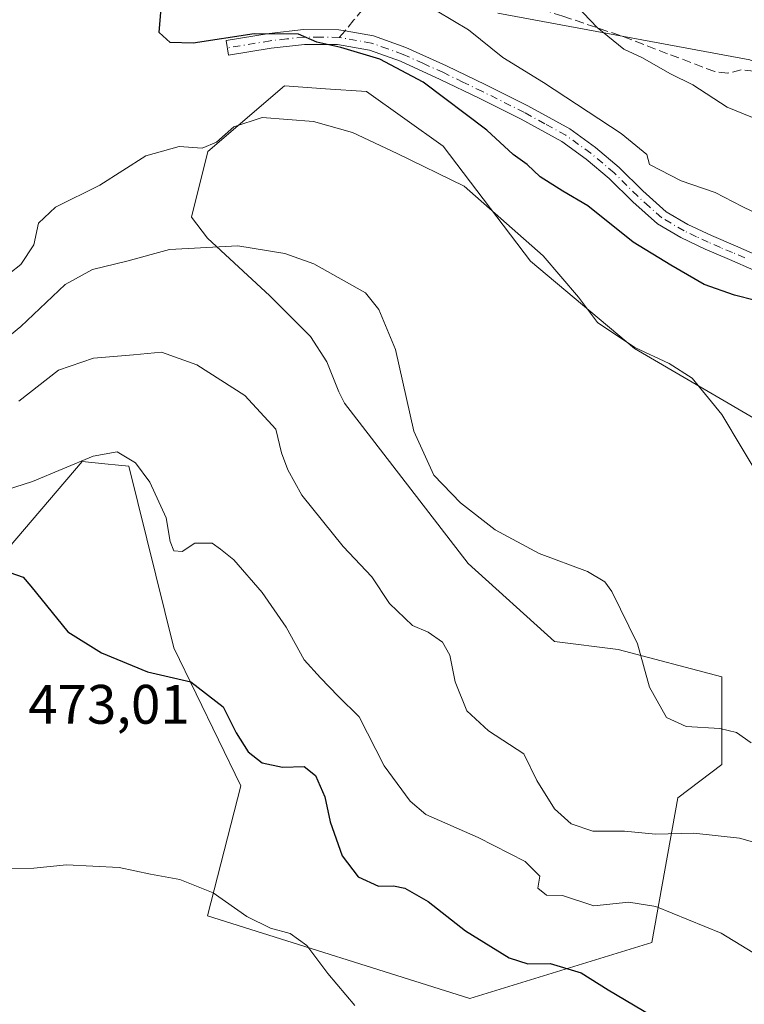
# Model space of a CAD drawing. Units: metres. Extents: x 596987 to 600438, y 4745309 to 4747671.
# Drawn here: x 598447 to 598578, y 4746605 to 4746783 of the extents above; entities that cross this region are included whole.
import ezdxf

# ---------------------------------------------------------------- set-up
doc = ezdxf.new("R2010")
doc.units = ezdxf.units.M
doc.header["$MEASUREMENT"] = 0
doc.linetypes.add('DGN Style 3', pattern=[2.307223458686699, 1.648016756204785, -0.6592067024819142])
doc.linetypes.add('DGN Style 4', pattern=[2.6384748266838614, 1.318413404963828, -0.6592067024819142, 0.001648016756204785, -0.6592067024819142])
for name, color, linetype, lineweight in [('Arbolado forestal CxS', 92, 'Continuous', 0), ('Cultivos herbáceos CxS', 92, 'Continuous', 0), ('Curva de nivel maestra', 30, 'Continuous', 30), ('Curva de nivel normal', 30, 'Continuous', 0), ('Matorral CxS', 135, 'Continuous', 0), ('Pista no pavimentada Cxs', 111, 'Continuous', 0), ('Pista no pavimentada eje', 91, 'DGN Style 4', 0), ('Rótulo de punto de cota en terreno', 7, 'Continuous', 0), ('Senda', 7, 'DGN Style 3', 0), ('Senda no paivmentada conexión', 7, 'DGN Style 3', 0)]:
    doc.layers.add(name, color=color, linetype=linetype, lineweight=lineweight)
doc.styles.add('Style-Arial', font='txt')

# ---------------------------------------------------------------- blocks, each defined once
blk = doc.blocks.new('*U7')
at = {"layer": 'Arbolado forestal CxS', "color": 92, "linetype": 'Continuous', "lineweight": 0}
blk.add_polyline3d([(598856.2401000002, 4746524.988500001, 525.2054999999964), (598837.1854999998, 4746502.252699999, 517.4002999999939), (598824.1196999997, 4746497.3543, 511.4772999999987), (598809.4187000003, 4746487.558900001, 506.4078000000009), (598765.3183000004, 4746497.354900001, 500.9992999999959), (598744.0855, 4746521.8443, 499.7488000000012), (598729.4347000001, 4746550.1523, 499.8328000000038), (598719.1716999998, 4746550.152100001, 498.3785999999964), (598703.7774999999, 4746561.265699999, 497.179999999993), (598687.5292999997, 4746592.894500001, 499.1159999999945), (598693.9111000003, 4746609.752699999, 500.8874999999971), (598702.3799000002, 4746610.7305, 502.2646999999997), (598714.1942999996, 4746612.095100001, 504.200800000006), (598744.7346999999, 4746610.214500001, 509.5350000000035), (598718.9490999999, 4746651.462099999, 512.8319999999949), (598710.1568999998, 4746673.7805, 514.4924000000028), (598704.7477000002, 4746717.7413, 519.7026000000042), (598653.3472999996, 4746733.9737, 513.1533000000054), (598607.3945000004, 4746763.479900001, 512.7136000000028), (598579.1769000003, 4746775.4737, 512.7465999999986), (598533.6948999995, 4746783.893100001, 506.936400000006)], dxfattribs=at)
blk = doc.blocks.new('*U12')
at = {"layer": 'Matorral CxS', "color": 135, "linetype": 'Continuous', "lineweight": 0}
for points in [[(598533.6948999995, 4746783.893100001, 506.936400000006), (598579.1769000003, 4746775.4737, 512.7465999999986), (598607.3945000004, 4746763.479900001, 512.7136000000028), (598653.3472999996, 4746733.9737, 513.1533000000054), (598704.7477000002, 4746717.7413, 519.7026000000042), (598710.1568999998, 4746673.7805, 514.4924000000028), (598718.9490999999, 4746651.462099999, 512.8319999999949), (598744.7346999999, 4746610.214500001, 509.5350000000035), (598714.1942999996, 4746612.095100001, 504.200800000006), (598702.3799000002, 4746610.7305, 502.2646999999997), (598693.9111000003, 4746609.752699999, 500.8874999999971), (598687.5292999997, 4746592.894500001, 499.1159999999945), (598703.7774999999, 4746561.265699999, 497.179999999993), (598719.1716999998, 4746550.152100001, 498.3785999999964), (598729.4347000001, 4746550.1523, 499.8328000000038), (598744.0855, 4746521.8443, 499.7488000000012), (598765.3183000004, 4746497.354900001, 500.9992999999959), (598809.4187000003, 4746487.558900001, 506.4078000000009), (598824.1196999997, 4746497.3543, 511.4772999999987), (598837.1854999998, 4746502.252699999, 517.4002999999939), (598856.2401000002, 4746524.988500001, 525.2054999999964)], [(598582.0144999997, 4746709.615900001, 496.0869999999995), (598558.3432999998, 4746723.424500001, 495.4569999999949), (598539.6041000001, 4746739.2049, 494.5849000000017), (598523.8234999999, 4746759.9179, 496.4499999999971), (598510.0152000004, 4746769.781099999, 498.3322999999946), (598502.6176000005, 4746770.274499999, 497.7069999999949), (598495.2198999999, 4746770.767700001, 498.1064999999944), (598481.4117000002, 4746758.931500001, 495.1178999999975), (598478.4528999999, 4746747.0963, 492.0733000000037), (598481.3387000002, 4746743.350500001, 490.7758999999933), (598492.5733000003, 4746732.947699999, 489.0458999999974), (598499.9244999997, 4746725.5965, 488.6799000000028), (598502.8371000001, 4746721.019300001, 488.6404000000039), (598505.0563000003, 4746715.6099, 488.4900000000052), (598506.0689000003, 4746713.5625, 488.4887000000017), (598528.3419000005, 4746684.6765, 489.0385999999999), (598543.9177000001, 4746670.583699999, 488.4398999999976), (598555.3835000005, 4746669.1775, 489.3745999999956), (598574.1231000006, 4746664.246300001, 491.540399999998), (598574.1227000002, 4746648.465700001, 489.0669999999955), (598566.1683, 4746642.3991, 487.991399999999), (598561.4856000004, 4746616.356699999, 478.6083000000072), (598528.6369000003, 4746606.2555, 472.2296000000061), (598481.3541000001, 4746621.160499999, 469.6445999999996), (598487.3380000005, 4746644.563300001, 473.7171999999992), (598475.2805000005, 4746669.491900001, 475.959799999997), (598467.1540999999, 4746702.229699999, 480.1242000000057), (598465.3049, 4746702.4147, 480.0209000000032), (598462.8431000002, 4746702.660300001, 479.9143999999943), (598458.7308999998, 4746703.071900001, 480.4636000000028), (598417.0839000001, 4746654.266899999, 471.9272999999957)]]:
    blk.add_polyline3d(points, dxfattribs=at)
blk = doc.blocks.new('*U15')
at = {"layer": 'Cultivos herbáceos CxS', "color": 92, "linetype": 'Continuous', "lineweight": 0}
blk.add_polyline3d([(598417.0839000001, 4746654.266899999, 471.9272999999957), (598458.7308999998, 4746703.071900001, 480.4636000000028), (598462.8431000002, 4746702.660300001, 479.9143999999943), (598465.3049, 4746702.4147, 480.0209000000032), (598467.1540999999, 4746702.229699999, 480.1242000000057), (598475.2805000005, 4746669.491900001, 475.959799999997), (598487.3380000005, 4746644.563300001, 473.7171999999992), (598481.3541000001, 4746621.160499999, 469.6445999999996), (598528.6369000003, 4746606.2555, 472.2296000000061), (598561.4856000004, 4746616.356699999, 478.6083000000072), (598566.1683, 4746642.3991, 487.991399999999), (598574.1227000002, 4746648.465700001, 489.0669999999955), (598574.1231000006, 4746664.246300001, 491.540399999998), (598555.3835000005, 4746669.1775, 489.3745999999956), (598543.9177000001, 4746670.583699999, 488.4398999999976), (598528.3419000005, 4746684.6765, 489.0385999999999), (598506.0689000003, 4746713.5625, 488.4887000000017), (598505.0563000003, 4746715.6099, 488.4900000000052), (598502.8371000001, 4746721.019300001, 488.6404000000039), (598499.9244999997, 4746725.5965, 488.6799000000028), (598492.5733000003, 4746732.947699999, 489.0458999999974), (598481.3387000002, 4746743.350500001, 490.7758999999933), (598478.4528999999, 4746747.0963, 492.0733000000037), (598481.4117000002, 4746758.931500001, 495.1178999999975), (598495.2198999999, 4746770.767700001, 498.1064999999944), (598502.6176000005, 4746770.274499999, 497.7069999999949), (598510.0152000004, 4746769.781099999, 498.3322999999946), (598523.8234999999, 4746759.9179, 496.4499999999971), (598539.6041000001, 4746739.2049, 494.5849000000017), (598558.3432999998, 4746723.424500001, 495.4569999999949), (598582.0144999997, 4746709.615900001, 496.0869999999995)], dxfattribs=at)

msp = doc.modelspace()

# ---------------------------------------------------------------- linework, layer by layer
at = {"layer": 'Arbolado forestal CxS', "color": 92, "linetype": 'Continuous', "lineweight": 0}
msp.add_polyline3d([(598533.6948999995, 4746783.893100001, 506.936400000006), (598579.1769000003, 4746775.4737, 512.7465999999986), (598607.3945000004, 4746763.479900001, 512.7136000000028), (598653.3472999996, 4746733.9737, 513.1533000000054), (598704.7477000002, 4746717.7413, 519.7026000000042), (598710.1568999998, 4746673.7805, 514.4924000000028), (598718.9490999999, 4746651.462099999, 512.8319999999949), (598744.7346999999, 4746610.214500001, 509.5350000000035), (598714.1942999996, 4746612.095100001, 504.200800000006), (598702.3799000002, 4746610.7305, 502.2646999999997), (598693.9111000003, 4746609.752699999, 500.8874999999971), (598687.5292999997, 4746592.894500001, 499.1159999999945), (598703.7774999999, 4746561.265699999, 497.179999999993), (598719.1716999998, 4746550.152100001, 498.3785999999964), (598729.4347000001, 4746550.1523, 499.8328000000038), (598744.0855, 4746521.8443, 499.7488000000012), (598765.3183000004, 4746497.354900001, 500.9992999999959), (598809.4187000003, 4746487.558900001, 506.4078000000009), (598824.1196999997, 4746497.3543, 511.4772999999987), (598837.1854999998, 4746502.252699999, 517.4002999999939), (598856.2401000002, 4746524.988500001, 525.2054999999964)], dxfattribs=at)
at = {"layer": 'Cultivos herbáceos CxS', "color": 92, "linetype": 'Continuous', "lineweight": 0}
msp.add_polyline3d([(598582.0144999997, 4746709.615900001, 496.0869999999995), (598558.3432999998, 4746723.424500001, 495.4569999999949), (598539.6041000001, 4746739.2049, 494.5849000000017), (598523.8234999999, 4746759.9179, 496.4499999999971), (598510.0152000004, 4746769.781099999, 498.3322999999946), (598502.6176000005, 4746770.274499999, 497.7069999999949), (598495.2198999999, 4746770.767700001, 498.1064999999944), (598481.4117000002, 4746758.931500001, 495.1178999999975), (598478.4528999999, 4746747.0963, 492.0733000000037), (598481.3387000002, 4746743.350500001, 490.7758999999933), (598492.5733000003, 4746732.947699999, 489.0458999999974), (598499.9244999997, 4746725.5965, 488.6799000000028), (598502.8371000001, 4746721.019300001, 488.6404000000039), (598505.0563000003, 4746715.6099, 488.4900000000052), (598506.0689000003, 4746713.5625, 488.4887000000017), (598528.3419000005, 4746684.6765, 489.0385999999999), (598543.9177000001, 4746670.583699999, 488.4398999999976), (598555.3835000005, 4746669.1775, 489.3745999999956), (598574.1231000006, 4746664.246300001, 491.540399999998), (598574.1227000002, 4746648.465700001, 489.0669999999955), (598566.1683, 4746642.3991, 487.991399999999), (598561.4856000004, 4746616.356699999, 478.6083000000072), (598528.6369000003, 4746606.2555, 472.2296000000061), (598481.3541000001, 4746621.160499999, 469.6445999999996), (598487.3380000005, 4746644.563300001, 473.7171999999992), (598475.2805000005, 4746669.491900001, 475.959799999997), (598467.1540999999, 4746702.229699999, 480.1242000000057), (598465.3049, 4746702.4147, 480.0209000000032), (598462.8431000002, 4746702.660300001, 479.9143999999943), (598458.7308999998, 4746703.071900001, 480.4636000000028), (598417.0839000001, 4746654.266899999, 471.9272999999957)], dxfattribs=at)
at = {"layer": 'Curva de nivel maestra', "color": 30, "linetype": 'Continuous', "lineweight": 30, "flags": 128}
for points, elevation in [([(598580.1699999999, 4746732.110099999), (598576.3899999997, 4746733.030099999), (598570.9000000004, 4746734.960100001), (598564.9000000004, 4746738.440099999), (598558.1100000005, 4746742.590100001), (598549.9100000003, 4746749.140100001), (598545.4400000004, 4746751.780099999), (598541.3600000005, 4746754.360099999), (598538.9699999997, 4746756.630100001), (598536.4400000004, 4746758.4301), (598531.7000000002, 4746762.780099999), (598520.2400000002, 4746771.440099999), (598512.4100000003, 4746775.5801), (598505.4100000003, 4746777.6801), (598501.0700000003, 4746778.670100001), (598497.7400000002, 4746780.110099999), (598489.7400000002, 4746780.1501), (598478.7300000006, 4746778.460100001), (598474.6299999999, 4746778.610099999), (598472.6500000004, 4746780.390100001), (598472.9100000003, 4746784.0701)], 500), ([(598445.6799999997, 4746683.0601), (598448.1100000005, 4746682.1801), (598449.4800000006, 4746680.600099999), (598456.1299999999, 4746672.3301), (598462.2100000001, 4746668.5801), (598470.5, 4746665.1601), (598478.3300000001, 4746663.3201), (598484.1500000004, 4746658.8101), (598486.5099999999, 4746654.170100001), (598488.7000000002, 4746650.690099999), (598491.2100000001, 4746648.7601), (598494.8600000005, 4746647.9801), (598498.75, 4746648.050100001), (598500.8399999999, 4746646.4801), (598502.5199999996, 4746642.610099999), (598503.4500000002, 4746638.110099999), (598505.6299999999, 4746631.960100001), (598508.54, 4746628.200099999), (598512.2000000002, 4746626.530099999), (598514.8600000005, 4746626.5601), (598516.9600000001, 4746626.120100001), (598521.1399999997, 4746623.7501), (598527.9000000004, 4746618.460100001), (598535.7400000002, 4746613.600099999), (598539.1299999999, 4746612.4901), (598543.1600000003, 4746612.5801), (598548.7199999997, 4746610.880100001), (598553.6100000005, 4746607.840100001), (598561.4100000003, 4746603.190099999)], 475)]:
    msp.add_lwpolyline(points, dxfattribs=dict(at, elevation=elevation))
at = {"layer": 'Curva de nivel normal', "color": 30, "linetype": 'Continuous', "lineweight": 0, "flags": 128}
for points, elevation in [([(598519.9400000004, 4746785.930000001), (598528.3899999997, 4746780.880000001), (598534.5999999996, 4746775.91), (598541.9400000004, 4746771.42), (598555.9299999997, 4746762.210000001), (598560.5599999996, 4746758.390000001), (598561.0599999996, 4746756.609999999), (598566.7400000002, 4746753.67), (598572.8799999999, 4746751.539999999), (598577.7699999996, 4746749.02), (598587.3499999996, 4746744.380000001)], 505), ([(598546.6699999999, 4746786.560000001), (598551.6299999999, 4746781.289999999), (598556.4000000004, 4746777.4), (598559.6600000003, 4746775.869999999), (598564.8600000005, 4746772.930000001), (598568.8499999996, 4746770.970000001), (598575.0700000003, 4746766.939999999), (598588.7400000002, 4746761.34)], 510), ([(598437.7100000001, 4746730.779999999), (598447.6500000004, 4746738.58), (598450.0199999996, 4746742.15), (598450.8799999999, 4746746.02), (598453.9199999999, 4746748.890000001), (598461.9000000004, 4746752.9), (598470.2400000002, 4746758.199999999), (598476.2300000006, 4746759.83), (598480.3600000005, 4746759.560000001), (598482.9400000004, 4746760.630000001), (598486.0700000003, 4746763.369999999), (598491.2000000002, 4746765.09), (598500.4600000001, 4746764.350000001), (598507.5099999999, 4746762.4), (598515.5499999998, 4746758.619999999), (598527.6299999999, 4746752.710000001), (598541.8899999997, 4746740.140000001), (598548.2599999999, 4746732.710000001), (598551.6500000004, 4746728.109999999), (598558.4299999997, 4746723.619999999), (598564.5899999999, 4746720.720000001), (598568.75, 4746718.100000001), (598574.0700000003, 4746711.52), (598585.1100000005, 4746693.140000001)], 495), ([(598579.3899999997, 4746652.32), (598576.7599999999, 4746654.189999999), (598573.7300000006, 4746654.92), (598567.6799999997, 4746655.26), (598564.1399999997, 4746656.92), (598561.04, 4746662.369999999), (598558.8799999999, 4746670.199999999), (598554.2800000003, 4746679.609999999), (598553, 4746681.359999999), (598549.8899999997, 4746683.220000001), (598541.1299999999, 4746686.460000001), (598533.2400000002, 4746690.77), (598526.9800000006, 4746695.600000001), (598522.1600000003, 4746700.600000001), (598518.5599999996, 4746708.51), (598515.2199999997, 4746723.27), (598512.2199999997, 4746730.449999999), (598509.8200000003, 4746733.480000001), (598500.5099999999, 4746738.67), (598495.29, 4746740.539999999), (598486.8200000003, 4746741.949999999), (598474.5099999999, 4746741.26), (598466.7999999998, 4746739.16), (598460.5800000001, 4746737.680000001), (598455.6799999997, 4746734.980000001), (598447.7000000002, 4746727.41), (598441.9199999999, 4746722.730000001)], 490), ([(598447.2999999998, 4746713.92), (598454.5, 4746719.529999999), (598460.79, 4746721.699999999), (598467.9900000002, 4746722.310000001), (598473.0700000003, 4746722.75), (598479.4100000003, 4746720.5), (598488.0700000003, 4746714.949999999), (598493.6699999999, 4746708.890000001), (598494.6699999999, 4746704.619999999), (598495.8600000005, 4746701.59), (598498.3499999996, 4746697.02), (598505.7999999998, 4746687.75), (598510.9800000006, 4746682.24), (598514.1799999997, 4746677.470000001), (598518.29, 4746673.52), (598521.1500000004, 4746672.32), (598523.7199999997, 4746670.52), (598525.0599999996, 4746668.17), (598526.0199999996, 4746663.350000001), (598528.1299999999, 4746658.119999999), (598532.0199999996, 4746654.51), (598538.3700000001, 4746650.359999999), (598540.75, 4746645.58), (598543.9000000004, 4746640.449999999), (598546.9000000004, 4746637.76), (598550.8099999996, 4746636.4), (598556.5300000003, 4746636.4), (598562.1600000003, 4746635.880000001), (598569.04, 4746636.029999999), (598577.3099999996, 4746635.140000001), (598584.6699999999, 4746633.029999999)], 485), ([(598441.6900000004, 4746696.850000001), (598449.8099999996, 4746699.470000001), (598460.7400000002, 4746704.01), (598465.0700000003, 4746704.789999999), (598468.3799999999, 4746702.83), (598470.9299999997, 4746699.34), (598473.8899999997, 4746692.880000001), (598474.6399999997, 4746688.640000001), (598475.2999999998, 4746686.960000001), (598476.7999999998, 4746686.859999999), (598479.0700000003, 4746688.32), (598482.2000000002, 4746688.33), (598483.7000000002, 4746687.26), (598486.0999999996, 4746685.33), (598491.2199999997, 4746679.439999999), (598495.54, 4746673.199999999), (598498.7999999998, 4746667.300000001), (598501.7199999997, 4746664.08), (598504.9000000004, 4746660.730000001), (598508.7100000001, 4746657.02), (598513.1900000004, 4746648.180000001), (598517.9100000003, 4746641.84), (598520.7400000002, 4746639.4), (598530.1600000003, 4746635.27), (598538.6500000004, 4746630.960000001), (598541.2800000003, 4746628.33), (598540.9400000004, 4746626.130000001), (598542.4699999997, 4746624.880000001), (598545.3600000005, 4746624.84), (598551, 4746622.980000001), (598557.3300000001, 4746623.600000001), (598562.2000000002, 4746622.810000001), (598573.9600000001, 4746618.01), (598583.25, 4746612.350000001)], 480), ([(598445.6799999997, 4746629.680000001), (598450.0499999998, 4746629.75), (598455.9199999999, 4746630.359999999), (598465.4199999999, 4746629.880000001), (598471.0700000003, 4746628.67), (598476.3700000001, 4746627.699999999), (598482.3399999999, 4746625.310000001), (598488.4199999999, 4746621.050000001), (598492.7199999997, 4746618.949999999), (598496.2800000003, 4746617.949999999), (598499.2599999999, 4746615.779999999), (598503.0499999998, 4746610.76), (598507.8899999997, 4746604.980000001)], 470)]:
    msp.add_lwpolyline(points, dxfattribs=dict(at, elevation=elevation))
at = {"layer": 'Matorral CxS', "color": 135, "linetype": 'Continuous', "lineweight": 0}
for points in [[(598533.6948999995, 4746783.893100001, 506.936400000006), (598579.1769000003, 4746775.4737, 512.7465999999986), (598607.3945000004, 4746763.479900001, 512.7136000000028), (598653.3472999996, 4746733.9737, 513.1533000000054), (598704.7477000002, 4746717.7413, 519.7026000000042), (598710.1568999998, 4746673.7805, 514.4924000000028), (598718.9490999999, 4746651.462099999, 512.8319999999949), (598744.7346999999, 4746610.214500001, 509.5350000000035), (598714.1942999996, 4746612.095100001, 504.200800000006), (598702.3799000002, 4746610.7305, 502.2646999999997), (598693.9111000003, 4746609.752699999, 500.8874999999971), (598687.5292999997, 4746592.894500001, 499.1159999999945), (598703.7774999999, 4746561.265699999, 497.179999999993), (598719.1716999998, 4746550.152100001, 498.3785999999964), (598729.4347000001, 4746550.1523, 499.8328000000038), (598744.0855, 4746521.8443, 499.7488000000012), (598765.3183000004, 4746497.354900001, 500.9992999999959), (598809.4187000003, 4746487.558900001, 506.4078000000009), (598824.1196999997, 4746497.3543, 511.4772999999987), (598837.1854999998, 4746502.252699999, 517.4002999999939), (598856.2401000002, 4746524.988500001, 525.2054999999964)], [(598582.0144999997, 4746709.615900001, 496.0869999999995), (598558.3432999998, 4746723.424500001, 495.4569999999949), (598539.6041000001, 4746739.2049, 494.5849000000017), (598523.8234999999, 4746759.9179, 496.4499999999971), (598510.0152000004, 4746769.781099999, 498.3322999999946), (598502.6176000005, 4746770.274499999, 497.7069999999949), (598495.2198999999, 4746770.767700001, 498.1064999999944), (598481.4117000002, 4746758.931500001, 495.1178999999975), (598478.4528999999, 4746747.0963, 492.0733000000037), (598481.3387000002, 4746743.350500001, 490.7758999999933), (598492.5733000003, 4746732.947699999, 489.0458999999974), (598499.9244999997, 4746725.5965, 488.6799000000028), (598502.8371000001, 4746721.019300001, 488.6404000000039), (598505.0563000003, 4746715.6099, 488.4900000000052), (598506.0689000003, 4746713.5625, 488.4887000000017), (598528.3419000005, 4746684.6765, 489.0385999999999), (598543.9177000001, 4746670.583699999, 488.4398999999976), (598555.3835000005, 4746669.1775, 489.3745999999956), (598574.1231000006, 4746664.246300001, 491.540399999998), (598574.1227000002, 4746648.465700001, 489.0669999999955), (598566.1683, 4746642.3991, 487.991399999999), (598561.4856000004, 4746616.356699999, 478.6083000000072), (598528.6369000003, 4746606.2555, 472.2296000000061), (598481.3541000001, 4746621.160499999, 469.6445999999996), (598487.3380000005, 4746644.563300001, 473.7171999999992), (598475.2805000005, 4746669.491900001, 475.959799999997), (598467.1540999999, 4746702.229699999, 480.1242000000057), (598465.3049, 4746702.4147, 480.0209000000032), (598462.8431000002, 4746702.660300001, 479.9143999999943), (598458.7308999998, 4746703.071900001, 480.4636000000028), (598417.0839000001, 4746654.266899999, 471.9272999999957)]]:
    msp.add_polyline3d(points, dxfattribs=at)
at = {"layer": 'Pista no pavimentada Cxs', "color": 111, "linetype": 'Continuous', "lineweight": 0}
msp.add_polyline3d([(598579.8800999997, 4746737.5801, 502.3843999999954), (598575.5000999998, 4746739.4901, 502.9453000000067), (598571.1101000002, 4746741.360099999, 503.2917000000016), (598566.6901000004, 4746743.440099999, 504.3022999999957), (598562.4700999996, 4746745.9001, 504.4762000000047), (598558.0201000003, 4746749.9001, 504.0402999999933), (598553.7701000003, 4746754.090100001, 503.6815000000061), (598549.6401000004, 4746757.590100001, 503.9566999999952), (598545.2500999998, 4746760.7501, 504.633600000001), (598537.8800999997, 4746764.8101, 503.9658000000054), (598530.3400999998, 4746768.5601, 502.5767999999953), (598523.3101000005, 4746771.960100001, 501.769100000005), (598516.1300999997, 4746775.210100001, 501.1493999999948), (598510.5601000005, 4746777.210100001, 501.0163999999932), (598504.8101000005, 4746778.220100001, 501.0374000000011), (598498.8201000001, 4746778.2501, 502.0841999999975), (598492.8400999998, 4746777.5801, 502.7600999999996), (598485.1601, 4746776.300100001, 500.9997000000003), (598484.7200999996, 4746778.950099999, 501.7684000000008), (598492.4700999996, 4746780.2401, 504.7201999999961), (598498.6700999998, 4746780.940099999, 503.1251000000047), (598505.0500999996, 4746780.9001, 502.0822999999946), (598506.1801000005, 4746780.700099999, 502.0390000000043), (598511.2500999998, 4746779.8101, 502.2085999999982), (598517.1401000004, 4746777.700099999, 502.1042000000016), (598524.4401000004, 4746774.390100001, 503.3340000000026), (598531.5201000003, 4746770.960100001, 504.8420999999944), (598539.1201, 4746767.1801, 506.6454999999987), (598546.6901000004, 4746763.020099999, 506.2321999999986), (598551.2901, 4746759.700099999, 505.1974999999948), (598555.5800999999, 4746756.0701, 504.2744999999995), (598559.8601000002, 4746751.850099999, 504.1178999999975), (598564.0601000005, 4746748.0801, 503.8462), (598567.9401000004, 4746745.8201, 503.7302000000054), (598572.2100999998, 4746743.800100001, 503.1980999999942), (598576.5701000001, 4746741.960100001, 502.9239999999991), (598581.0701000001, 4746739.9901, 503.1217000000034)], dxfattribs=at)
msp.add_polyline3d([(598579.8800999997, 4746737.5801, 502.3843999999954), (598575.5000999998, 4746739.4901, 502.9453000000067), (598571.1101000002, 4746741.360099999, 503.2917000000016), (598566.6901000004, 4746743.440099999, 504.3022999999957), (598562.4700999996, 4746745.9001, 504.4762000000047), (598558.0201000003, 4746749.9001, 504.0402999999933), (598553.7701000003, 4746754.090100001, 503.6815000000061), (598549.6401000004, 4746757.590100001, 503.9566999999952), (598545.2500999998, 4746760.7501, 504.633600000001), (598537.8800999997, 4746764.8101, 503.9658000000054), (598530.3400999998, 4746768.5601, 502.5767999999953), (598523.3101000005, 4746771.960100001, 501.769100000005), (598516.1300999997, 4746775.210100001, 501.1493999999948), (598510.5601000005, 4746777.210100001, 501.0163999999932), (598504.8101000005, 4746778.220100001, 501.0374000000011), (598498.8201000001, 4746778.2501, 502.0841999999975), (598492.8400999998, 4746777.5801, 502.7600999999996), (598485.1601, 4746776.300100001, 500.9997000000003), (598484.7200999996, 4746778.950099999, 501.7684000000008), (598492.4700999996, 4746780.2401, 504.7201999999961), (598498.6700999998, 4746780.940099999, 503.1251000000047), (598505.0500999996, 4746780.9001, 502.0822999999946), (598506.1801000005, 4746780.700099999, 502.0390000000043), (598511.2500999998, 4746779.8101, 502.2085999999982), (598517.1401000004, 4746777.700099999, 502.1042000000016), (598524.4401000004, 4746774.390100001, 503.3340000000026), (598531.5201000003, 4746770.960100001, 504.8420999999944), (598539.1201, 4746767.1801, 506.6454999999987), (598546.6901000004, 4746763.020099999, 506.2321999999986), (598551.2901, 4746759.700099999, 505.1974999999948), (598555.5800999999, 4746756.0701, 504.2744999999995), (598559.8601000002, 4746751.850099999, 504.1178999999975), (598564.0601000005, 4746748.0801, 503.8462), (598567.9401000004, 4746745.8201, 503.7302000000054), (598572.2100999998, 4746743.800100001, 503.1980999999942), (598576.5701000001, 4746741.960100001, 502.9239999999991), (598581.0701000001, 4746739.9901, 503.1217000000034)], dxfattribs=at)
at = {"layer": 'Pista no pavimentada eje', "color": 91, "linetype": 'DGN Style 4', "lineweight": 0}
for points in [[(598505.0749000004, 4746779.534499999, 501.5546999999933), (598501.7401000002, 4746779.5801, 501.7155000000057), (598498.7451, 4746779.595100001, 502.6052000000054), (598495.6451000003, 4746779.245100001, 503.276199999993), (598492.6551000001, 4746778.9101, 503.7314000000042), (598484.9401000004, 4746777.6251, 500.9844000000012)], [(598578.2251000004, 4746739.770099999, 502.7710999999982), (598576.0351, 4746740.725099999, 502.8929000000062), (598573.8551000003, 4746741.645099999, 502.913400000005), (598571.6601, 4746742.5801, 503.0026000000071), (598569.5251000002, 4746743.590100001, 503.6505999999936), (598567.3151000004, 4746744.630100001, 503.9342000000034), (598563.2651000004, 4746746.9901, 503.9290000000037), (598561.0401, 4746748.9901, 504.0936999999976), (598558.9401000004, 4746750.8751, 504.0127000000066), (598554.6750999996, 4746755.0801, 503.9435999999987), (598552.6101000002, 4746756.8301, 503.8559999999998), (598550.4650999998, 4746758.645099999, 504.5322000000015), (598548.2701000003, 4746760.225099999, 505.0935000000027), (598545.9700999996, 4746761.8851, 505.2252000000008), (598542.1851000005, 4746763.965100001, 505.8227999999945), (598538.5000999998, 4746765.995100001, 505.2522000000026), (598530.9301000005, 4746769.7601, 503.6343999999954), (598527.4151, 4746771.460100001, 502.8053999999975), (598523.8750999998, 4746773.175100001, 502.5206000000035), (598520.2851, 4746774.800100001, 502.2534000000014), (598516.6350999996, 4746776.4551, 501.6071999999986), (598513.8501000004, 4746777.4551, 501.4734000000026), (598510.9051000001, 4746778.5101, 501.5899000000064), (598505.0749000004, 4746779.534499999, 501.5546999999933)]]:
    msp.add_polyline3d(points, dxfattribs=at)
at = {"layer": 'Senda', "color": 7, "linetype": 'DGN Style 3', "lineweight": 0}
msp.add_polyline3d([(598582.1836000001, 4746773.1538, 514.2206000000006), (598577.6101000002, 4746773.670100001, 514.1245000000055), (598575.2001, 4746773.090100001, 513.5121999999974), (598572.8400999998, 4746773.360099999, 513.6254000000044), (598564.3101000005, 4746776.590100001, 515.1361999999936), (598555.7500999998, 4746779.880100001, 516.3849000000046), (598545.4301000005, 4746783.350099999, 516.4138999999996), (598535.0100999996, 4746786.670100001, 512.4523000000045), (598525.3901000004, 4746788.9301, 509.0127999999968), (598520.5000999998, 4746789.190099999, 509.6285999999964), (598515.6901000004, 4746788.530099999, 508.313599999994), (598512.1300999997, 4746786.9901, 505.7982000000048), (598509.3501000004, 4746784.620100001, 503.9039000000049), (598507.7600999996, 4746782.6601, 502.8659999999945), (598506.1801000005, 4746780.700099999, 502.0390000000043)], dxfattribs=at)
at = {"layer": 'Senda no paivmentada conexión', "color": 7, "linetype": 'DGN Style 3', "lineweight": 0, "extrusion": (-0.1986217006739321, -0.2094765239644933, 0.957428329395547), "elevation": -1112734.770072951, "flags": 128}
msp.add_lwpolyline([(-2831737.260086502, 3692319.370776501), (-2831737.260086502, 3692317.693088541)], dxfattribs=at)

# ---------------------------------------------------------------- block references
at = {"layer": 'Arbolado forestal CxS', "color": 92, "linetype": 'Continuous', "lineweight": 0}
msp.add_blockref('*U7', (0, 0), dxfattribs=at)
at = {"layer": 'Cultivos herbáceos CxS', "color": 92, "linetype": 'Continuous', "lineweight": 0}
msp.add_blockref('*U15', (0, 0), dxfattribs=at)
at = {"layer": 'Matorral CxS', "color": 135, "linetype": 'Continuous', "lineweight": 0}
msp.add_blockref('*U12', (0, 0), dxfattribs=at)

# ---------------------------------------------------------------- texts
at = {"layer": 'Rótulo de punto de cota en terreno', "color": 7, "linetype": 'Continuous', "lineweight": 0, "style": 'Style-Arial'}
msp.add_text('473,01', height=7.000000000000002, dxfattribs=at).set_placement((598448.9978, 4746655.787799999))

doc.saveas('drawing.dxf')
